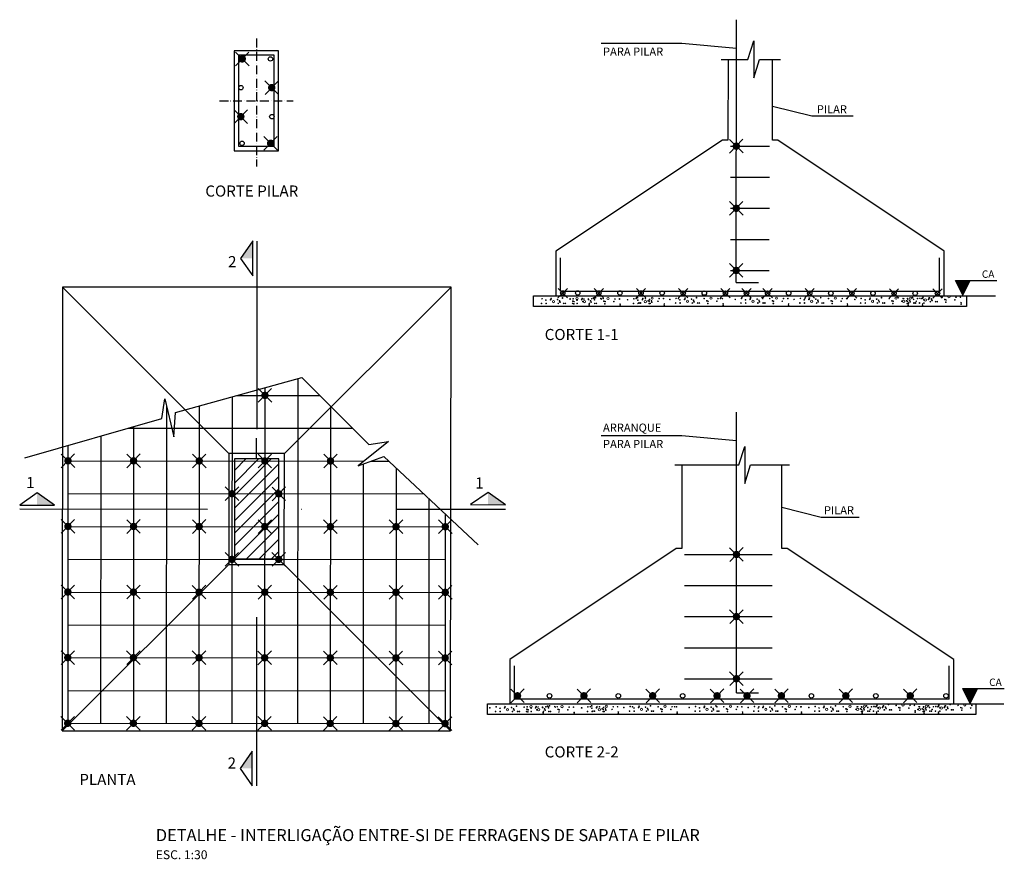
# Model space of a CAD drawing. Extents: x -11693 to 8376, y -1311 to 6425.
# Drawn here: x 5380 to 6045, y 5646 to 6214 of the extents above; entities that cross this region are included whole.
import ezdxf
from ezdxf.enums import TextEntityAlignment as Align

# ---------------------------------------------------------------- set-up
doc = ezdxf.new("R2010")
doc.units = 0
doc.header["$LTSCALE"] = 10
doc.linetypes.add('DASHDOT', pattern=[25.4, 12.7, -6.35, 0, -6.35])
doc.linetypes.add('T1PONTO', pattern=[0.9, 0.6, -0.15, 0, -0.15])
doc.layers.get('0').update_dxf_attribs({"linetype": 'CONTINUOUS'})
for name, color, linetype in [('221', 10, 'CONTINUOUS'), ('CHAMADA', 4, 'CONTINUOUS'), ('corte', 5, 'CONTINUOUS'), ('EIXO', 12, 'T1PONTO'), ('ferragem', 5, 'CONTINUOUS'), ('pilar', 10, 'CONTINUOUS'), ('piso', 5, 'CONTINUOUS'), ('TEXTO3', 5, 'CONTINUOUS'), ('txt2', 7, 'CONTINUOUS')]:
    doc.layers.add(name, color=color, linetype=linetype)
doc.layers.add('hachura', color=254, linetype='CONTINUOUS', lineweight=13)
doc.styles.add('s120', font='simplex.shx', dxfattribs={"height": 0.3})
doc.styles.add('S140X', font='simplex.shx', dxfattribs={"height": 0.35})
doc.styles.add('s60', font='simplex.shx', dxfattribs={"height": 0.15})
doc.styles.add('s80', font='simplex.shx', dxfattribs={"height": 0.2})
doc.styles.add('S80X', font='SIMPLEX', dxfattribs={"height": 0.2})

# ---------------------------------------------------------------- blocks, each defined once
blk = doc.blocks.new('LINCOR', base_point=(516830.90625, -1807339.125))
blk.add_lwpolyline([(516830.90625, -1807339.125), (516831.25, -1807339.125), (516831.40625, -1807338.625), (516831.40625, -1807339.625), (516831.5625, -1807339.125), (516831.90625, -1807339.125)])
blk = doc.blocks.new('H27')
at = {"layer": '221'}
for p, q in [((-2461.650391, 14169.501953), (-2420.384277, 14210.767578)), ((-2461.650391, 14183.644531), (-2434.527832, 14210.767578)), ((-2461.650391, 14197.787109), (-2448.669922, 14210.767578)), ((-2461.650391, 14155.359375), (-2411.650391, 14205.359375)), ((-2461.650391, 14141.216797), (-2411.650391, 14191.216797)), ((-2461.650391, 14127.075195), (-2411.650391, 14177.075195)), ((-2461.650391, 14112.932617), (-2411.650391, 14162.932617)), ((-2461.650391, 14098.791016), (-2411.650391, 14148.791016)), ((-2448.031494, 14098.267578), (-2411.650391, 14134.648438)), ((-2433.887939, 14098.267578), (-2411.650391, 14120.504883)), ((-2419.74585, 14098.267578), (-2411.650391, 14106.363281))]:
    blk.add_line(p, q, dxfattribs=at)

msp = doc.modelspace()

# ---------------------------------------------------------------- linework, layer by layer
at = {"color": 4, "ltscale": 0.5}
for p, q in [((5535.03, 6182.62), (5525.86, 6191.79)), ((5525.93, 6182.55), (5534.96, 6191.85)), ((5554.97, 6163.21), (5545.8, 6172.38)), ((5545.87, 6163.14), (5554.91, 6172.44)), ((5534.07, 6143.61), (5524.9, 6152.78)), ((5524.97, 6143.54), (5534, 6152.84)), ((5554.23, 6125.55), (5545.06, 6134.72)), ((5545.12, 6125.49), (5554.16, 6134.79)), ((5868.89, 6123.63), (5859.72, 6132.8)), ((5859.78, 6123.56), (5868.82, 6132.87)), ((5868.85, 6081.63), (5859.68, 6090.8)), ((5859.75, 6081.56), (5868.78, 6090.87)), ((5868.81, 6039.63), (5859.64, 6048.8)), ((5859.71, 6039.56), (5868.74, 6048.87)), ((5550.36, 5955.17), (5541.19, 5964.34)), ((5541.25, 5955.11), (5550.29, 5964.41)), ((5417.27, 5910.95), (5408.1, 5920.12)), ((5408.17, 5910.88), (5417.2, 5920.18)), ((5461.62, 5910.91), (5452.45, 5920.08)), ((5452.52, 5910.84), (5461.55, 5920.14)), ((5505.97, 5910.87), (5496.8, 5920.04)), ((5496.86, 5910.8), (5505.9, 5920.1)), ((5550.32, 5910.83), (5541.15, 5920)), ((5541.21, 5910.76), (5550.25, 5920.06)), ((5594.66, 5910.79), (5585.49, 5919.96)), ((5585.56, 5910.72), (5594.6, 5920.02)), ((5528.12, 5888.67), (5518.95, 5897.84)), ((5519.02, 5888.61), (5528.06, 5897.91)), ((5559.75, 5888.64), (5550.58, 5897.81)), ((5550.65, 5888.58), (5559.69, 5897.88)), ((5417.23, 5866.6), (5408.06, 5875.77)), ((5408.13, 5866.53), (5417.16, 5875.84)), ((5461.58, 5866.56), (5452.41, 5875.73)), ((5452.48, 5866.49), (5461.51, 5875.79)), ((5505.93, 5866.52), (5496.76, 5875.69)), ((5496.82, 5866.45), (5505.86, 5875.75)), ((5550.28, 5866.48), (5541.11, 5875.65)), ((5541.17, 5866.41), (5550.21, 5875.71)), ((5594.62, 5866.44), (5585.45, 5875.61)), ((5585.52, 5866.37), (5594.56, 5875.67)), ((5638.97, 5866.4), (5629.8, 5875.57)), ((5629.87, 5866.33), (5638.91, 5875.63)), ((5672.23, 5866.37), (5663.06, 5875.54)), ((5663.13, 5866.3), (5672.17, 5875.6)), ((5868.97, 5847.64), (5859.79, 5856.81)), ((5859.86, 5847.57), (5868.9, 5856.87)), ((5528.08, 5844.32), (5518.91, 5853.49)), ((5518.98, 5844.26), (5528.01, 5853.56)), ((5559.71, 5844.29), (5550.54, 5853.47)), ((5550.61, 5844.23), (5559.65, 5853.53)), ((5417.19, 5822.25), (5408.02, 5831.42)), ((5408.09, 5822.18), (5417.12, 5831.49)), ((5461.54, 5822.21), (5452.37, 5831.38)), ((5452.44, 5822.14), (5461.47, 5831.45)), ((5505.89, 5822.17), (5496.72, 5831.34)), ((5496.78, 5822.1), (5505.82, 5831.41)), ((5550.24, 5822.13), (5541.07, 5831.3)), ((5541.13, 5822.06), (5550.17, 5831.37)), ((5594.58, 5822.09), (5585.41, 5831.26)), ((5585.48, 5822.02), (5594.52, 5831.33)), ((5638.93, 5822.05), (5629.76, 5831.22)), ((5629.83, 5821.98), (5638.87, 5831.28)), ((5672.19, 5822.02), (5663.02, 5831.19)), ((5663.09, 5821.95), (5672.13, 5831.25)), ((5868.97, 5805.64), (5859.79, 5814.81)), ((5859.86, 5805.57), (5868.9, 5814.87)), ((5417.15, 5777.9), (5407.98, 5787.07)), ((5408.05, 5777.84), (5417.08, 5787.14)), ((5461.5, 5777.86), (5452.33, 5787.03)), ((5452.39, 5777.8), (5461.43, 5787.1)), ((5505.85, 5777.82), (5496.68, 5786.99)), ((5496.74, 5777.76), (5505.78, 5787.06)), ((5550.2, 5777.78), (5541.02, 5786.95)), ((5541.09, 5777.72), (5550.13, 5787.02)), ((5594.54, 5777.74), (5585.37, 5786.91)), ((5585.44, 5777.67), (5594.48, 5786.98)), ((5638.89, 5777.7), (5629.72, 5786.87)), ((5629.79, 5777.63), (5638.82, 5786.94)), ((5672.15, 5777.67), (5662.98, 5786.84)), ((5663.05, 5777.6), (5672.09, 5786.91)), ((5868.97, 5763.64), (5859.79, 5772.81)), ((5859.86, 5763.57), (5868.9, 5772.87)), ((5721.03, 5752.08), (5711.86, 5761.25)), ((5711.92, 5752.02), (5720.96, 5761.32)), ((5765.9, 5752.08), (5756.73, 5761.25)), ((5756.79, 5752.02), (5765.83, 5761.32)), ((5812.4, 5752.08), (5803.23, 5761.25)), ((5803.29, 5752.02), (5812.33, 5761.32)), ((5855.9, 5752.08), (5846.73, 5761.25)), ((5846.79, 5752.02), (5855.83, 5761.32)), ((5876.15, 5752.08), (5866.98, 5761.25)), ((5867.04, 5752.02), (5876.08, 5761.32)), ((5899.4, 5752.08), (5890.23, 5761.25)), ((5890.29, 5752.02), (5899.33, 5761.32)), ((5942.9, 5752.08), (5933.73, 5761.25)), ((5933.79, 5752.02), (5942.83, 5761.32)), ((5986.4, 5752.08), (5977.23, 5761.25)), ((5977.29, 5752.02), (5986.33, 5761.32)), ((5417.11, 5733.55), (5407.94, 5742.72)), ((5408.01, 5733.49), (5417.04, 5742.79)), ((5461.46, 5733.51), (5452.29, 5742.68)), ((5452.35, 5733.45), (5461.39, 5742.75)), ((5505.81, 5733.47), (5496.64, 5742.64)), ((5496.7, 5733.41), (5505.74, 5742.71)), ((5550.15, 5733.43), (5540.98, 5742.6)), ((5541.05, 5733.37), (5550.09, 5742.67)), ((5594.5, 5733.39), (5585.33, 5742.56)), ((5585.4, 5733.33), (5594.44, 5742.63)), ((5638.85, 5733.35), (5629.68, 5742.52)), ((5629.75, 5733.29), (5638.78, 5742.59)), ((5672.11, 5733.32), (5662.94, 5742.49)), ((5663.01, 5733.26), (5672.05, 5742.56))]:
    msp.add_line(p, q, dxfattribs=at)
at = {"color": 4}
for p, q in [((6017.4, 6027.4), (6012.4, 6037.4)), ((6012.4, 6037.4), (6040.45, 6037.4)), ((6021.95, 6036.5), (6012.85, 6036.5)), ((6021.51, 6035.61), (6013.29, 6035.61)), ((6021.06, 6034.72), (6013.74, 6034.72)), ((6017.4, 6027.4), (6022.4, 6037.4)), ((6020.62, 6033.83), (6014.18, 6033.83)), ((6020.17, 6032.94), (6014.63, 6032.94)), ((6019.72, 6032.05), (6015.07, 6032.05)), ((6019.28, 6031.15), (6015.52, 6031.15)), ((6018.83, 6030.26), (6015.97, 6030.26)), ((6018.39, 6029.37), (6016.41, 6029.37)), ((6017.94, 6028.48), (6016.86, 6028.48)), ((6022.35, 5751.53), (6017.35, 5761.53)), ((6017.35, 5761.53), (6045.4, 5761.53)), ((6026.91, 5760.64), (6017.8, 5760.64)), ((6026.46, 5759.75), (6018.24, 5759.75)), ((6026.01, 5758.86), (6018.69, 5758.86)), ((6025.57, 5757.96), (6019.14, 5757.96)), ((6025.12, 5757.07), (6019.58, 5757.07)), ((6024.68, 5756.18), (6020.03, 5756.18)), ((6024.23, 5755.29), (6020.47, 5755.29)), ((6022.35, 5751.53), (6027.35, 5761.53)), ((6023.78, 5754.4), (6020.92, 5754.4)), ((6023.34, 5753.5), (6021.37, 5753.5)), ((6022.89, 5752.61), (6021.81, 5752.61))]:
    msp.add_line(p, q, dxfattribs=at)
at = {"layer": 'CHAMADA'}
for p, q in [((5853.99, 6186.86), (5863.55, 6186.86)), ((5888.55, 6186.86), (5894.06, 6186.82)), ((5485.29, 5948.25), (5570.69, 5971.8)), ((5570.69, 5971.8), (5615.91, 5926.57)), ((5476.03, 5944.15), (5478.1, 5957.5)), ((5478.1, 5957.5), (5484.25, 5931.82)), ((5484.25, 5931.82), (5485.29, 5948.25)), ((5383.43, 5917.53), (5476.03, 5944.15)), ((5629.29, 5928.61), (5608.7, 5912.19)), ((5615.91, 5926.57), (5629.29, 5928.61)), ((5608.7, 5912.19), (5626.19, 5918.34)), ((5626.19, 5918.34), (5689.91, 5858.71)), ((5822.78, 5912.74), (5857.53, 5912.74)), ((5882.53, 5912.74), (5900.35, 5912.74))]:
    msp.add_line(p, q, dxfattribs=at)
for points in [[(5864.36, 6194.29), (5827.48, 6197.62), (5772.97, 6197.62)], [(5888.67, 6155.36), (5915.23, 6148.65), (5943.35, 6148.65)], [(5864.36, 5929.02), (5827.48, 5932.34), (5772.97, 5932.34)], [(5895, 5884.25), (5921.55, 5877.54), (5947.38, 5877.54)]]:
    msp.add_lwpolyline(points, dxfattribs=at)
at = {"layer": 'corte', "color": 3, "linetype": 'DASHDOT'}
for p, q in [((5540.34, 6064.01), (5539.98, 5695.92)), ((5380.06, 5882.99), (5708.33, 5882.82))]:
    msp.add_line(p, q, dxfattribs=at)
at = {"layer": 'corte', "color": 3}
for points in [[(5537.55, 6040.6), (5537.58, 6064.14), (5529.28, 6052.38), (5537.55, 6040.6)], [(5380.06, 5885.55), (5403.61, 5885.53), (5391.84, 5893.82), (5380.06, 5885.55)], [(5684.76, 5885.89), (5708.31, 5885.87), (5696.54, 5894.16), (5684.76, 5885.89)], [(5537.22, 5695.81), (5537.24, 5719.35), (5528.95, 5707.59), (5537.22, 5695.81)]]:
    msp.add_lwpolyline(points, dxfattribs=at)
for points in [[(5529.28, 6052.38), (5537.58, 6064.14), (5537.56, 6052.37)], [(5391.84, 5893.82), (5403.61, 5885.53), (5391.84, 5885.54)], [(5696.54, 5894.16), (5708.31, 5885.87), (5696.53, 5885.88)], [(5528.95, 5707.59), (5537.24, 5719.35), (5537.23, 5707.58)]]:
    msp.add_solid(points, dxfattribs=at)
at = {"layer": 'EIXO'}
for p, q in [((5539.98, 6201.02), (5539.98, 6114.46)), ((5515.11, 6158.91), (5564.85, 6158.91))]:
    msp.add_line(p, q, dxfattribs=at)
at = {"layer": 'ferragem'}
for p, q in [((5864.22, 6036.13), (5864.38, 6213.72)), ((5860.45, 6128.22), (5886.67, 6128.2)), ((5860.43, 6107.22), (5886.65, 6107.2)), ((5860.41, 6086.22), (5886.64, 6086.2)), ((5860.39, 6065.22), (5886.62, 6065.2)), ((6001.66, 6030.31), (6001.68, 6052.81)), ((5860.38, 6044.22), (5886.6, 6044.2)), ((5864.22, 6036.13), (5879.22, 6036.12)), ((5743.79, 6025.74), (5750.14, 6032.08)), ((5750.29, 6025.74), (5743.95, 6032.08)), ((5745.46, 6030.31), (6001.66, 6030.31)), ((5768.16, 6025.72), (5774.51, 6032.06)), ((5774.66, 6025.71), (5768.32, 6032.06)), ((5796.66, 6025.69), (5803.01, 6032.03)), ((5803.16, 6025.69), (5796.82, 6032.04)), ((5825.16, 6025.67), (5831.51, 6032)), ((5831.66, 6025.66), (5825.32, 6032.01)), ((5853.66, 6025.64), (5860.01, 6031.98)), ((5860.16, 6025.63), (5853.82, 6031.98)), ((5867.91, 6025.63), (5874.26, 6031.97)), ((5874.41, 6025.62), (5868.07, 6031.97)), ((5882.16, 6025.61), (5888.51, 6031.95)), ((5888.66, 6025.61), (5882.32, 6031.96)), ((5910.66, 6025.59), (5917.01, 6031.93)), ((5917.16, 6025.58), (5910.82, 6031.93)), ((5939.16, 6025.56), (5945.51, 6031.9)), ((5945.66, 6025.56), (5939.32, 6031.91)), ((5967.66, 6025.54), (5974.01, 6031.87)), ((5974.16, 6025.53), (5967.82, 6031.88)), ((5997.02, 6025.51), (6003.36, 6031.85)), ((6003.51, 6025.5), (5997.18, 6031.85)), ((5864.38, 5758.71), (5864.38, 5948.44)), ((5540.19, 5916.77), (5540.19, 5930.76)), ((5829.3, 5852.22), (5888.63, 5852.22)), ((5829.3, 5831.22), (5888.63, 5831.22)), ((5829.3, 5810.22), (5888.63, 5810.22)), ((5829.3, 5789.22), (5888.63, 5789.22)), ((6008.1, 5754.44), (6008.1, 5776.94)), ((5829.3, 5768.22), (5888.63, 5768.22)), ((5864.38, 5758.71), (5879.38, 5758.71))]:
    msp.add_line(p, q, dxfattribs=at)
at = {"layer": 'ferragem', "ltscale": 0.4}
for p, q in [((5567.96, 5971.05), (5567.74, 5738)), ((5545.78, 5964.93), (5545.57, 5738.02)), ((5523.6, 5958.82), (5523.49, 5845.54)), ((5527.08, 5959.78), (5582.76, 5959.73)), ((5479.24, 5952.73), (5479.05, 5738.08)), ((5501.42, 5952.7), (5501.22, 5738.06)), ((5590.11, 5952.37), (5589.92, 5737.98)), ((5453.47, 5937.67), (5604.95, 5937.53)), ((5457.06, 5938.7), (5456.87, 5738.1)), ((5434.88, 5932.32), (5434.7, 5738.12)), ((5412.7, 5925.95), (5412.52, 5738.14)), ((5412.69, 5915.53), (5612.66, 5915.35)), ((5612.25, 5913.44), (5612.09, 5737.96)), ((5634.42, 5910.64), (5634.27, 5737.94)), ((5412.67, 5893.36), (5653.12, 5893.14)), ((5656.58, 5889.9), (5656.44, 5737.92)), ((5667.66, 5879.54), (5667.53, 5737.91)), ((5412.65, 5871.18), (5667.65, 5870.95)), ((5412.63, 5849.01), (5667.63, 5848.78)), ((5523.49, 5845.54), (5523.4, 5738.04)), ((5412.61, 5826.84), (5667.61, 5826.6)), ((5412.59, 5804.66), (5667.59, 5804.43)), ((5412.57, 5782.49), (5667.57, 5782.26)), ((5412.54, 5760.31), (5667.55, 5760.08)), ((5412.52, 5738.14), (5667.53, 5737.91))]:
    msp.add_line(p, q, dxfattribs=at)
at = {"layer": 'ferragem', "ltscale": 0.8}
msp.add_line((5617.67, 5915.35), (5629.4, 5915.33), dxfattribs=at)
at = {"layer": 'ferragem', "const_width": 2.5}
for points in [[(5529.2, 6187.2, 1), (5531.7, 6187.2, 1)], [(5549.14, 6167.79, 1), (5551.64, 6167.79, 1)], [(5528.24, 6148.19, 1), (5530.74, 6148.19, 1)], [(5548.39, 6130.14, 1), (5550.89, 6130.14, 1)], [(5863.05, 6128.22, 1), (5865.55, 6128.21, 1)], [(5863.01, 6086.22, 1), (5865.51, 6086.21, 1)], [(5862.98, 6044.22, 1), (5865.48, 6044.21, 1)], [(5544.52, 5959.76, 1), (5547.02, 5959.76, 1)], [(5411.44, 5915.53, 1), (5413.94, 5915.53, 1)], [(5455.78, 5915.49, 1), (5458.28, 5915.49, 1)], [(5500.13, 5915.45, 1), (5502.63, 5915.45, 1)], [(5544.48, 5915.41, 1), (5546.98, 5915.41, 1)], [(5588.83, 5915.37, 1), (5591.33, 5915.37, 1)], [(5522.29, 5893.26, 1), (5524.79, 5893.26, 1)], [(5553.92, 5893.23, 1), (5556.42, 5893.23, 1)], [(5411.4, 5871.19, 1), (5413.9, 5871.18, 1)], [(5455.74, 5871.14, 1), (5458.24, 5871.14, 1)], [(5500.09, 5871.1, 1), (5502.59, 5871.1, 1)], [(5544.44, 5871.06, 1), (5546.94, 5871.06, 1)], [(5588.79, 5871.02, 1), (5591.29, 5871.02, 1)], [(5633.14, 5870.98, 1), (5635.64, 5870.98, 1)], [(5666.4, 5870.95, 1), (5668.9, 5870.95, 1)], [(5522.25, 5848.91, 1), (5524.75, 5848.91, 1)], [(5553.88, 5848.88, 1), (5556.38, 5848.88, 1)], [(5863.13, 5852.22, 1), (5865.63, 5852.22, 1)], [(5411.36, 5826.84, 1), (5413.86, 5826.83, 1)], [(5455.7, 5826.8, 1), (5458.2, 5826.79, 1)], [(5500.05, 5826.76, 1), (5502.55, 5826.75, 1)], [(5544.4, 5826.72, 1), (5546.9, 5826.71, 1)], [(5588.75, 5826.68, 1), (5591.25, 5826.67, 1)], [(5633.1, 5826.63, 1), (5635.6, 5826.63, 1)], [(5666.36, 5826.6, 1), (5668.86, 5826.6, 1)], [(5863.13, 5810.22, 1), (5865.63, 5810.22, 1)], [(5411.32, 5782.49, 1), (5413.82, 5782.49, 1)], [(5455.66, 5782.45, 1), (5458.16, 5782.45, 1)], [(5500.01, 5782.41, 1), (5502.51, 5782.41, 1)], [(5544.36, 5782.37, 1), (5546.86, 5782.37, 1)], [(5588.71, 5782.33, 1), (5591.21, 5782.32, 1)], [(5633.06, 5782.29, 1), (5635.56, 5782.28, 1)], [(5666.32, 5782.26, 1), (5668.82, 5782.25, 1)], [(5863.13, 5768.22, 1), (5865.63, 5768.22, 1)], [(5715.19, 5756.67, 1), (5717.69, 5756.67, 1)], [(5760.06, 5756.67, 1), (5762.56, 5756.67, 1)], [(5806.56, 5756.67, 1), (5809.06, 5756.67, 1)], [(5850.06, 5756.67, 1), (5852.56, 5756.67, 1)], [(5870.31, 5756.67, 1), (5872.81, 5756.67, 1)], [(5893.56, 5756.67, 1), (5896.06, 5756.67, 1)], [(5937.06, 5756.67, 1), (5939.56, 5756.67, 1)], [(5980.56, 5756.67, 1), (5983.06, 5756.67, 1)], [(5411.27, 5738.14, 1), (5413.77, 5738.14, 1)], [(5455.62, 5738.1, 1), (5458.12, 5738.1, 1)], [(5499.97, 5738.06, 1), (5502.47, 5738.06, 1)], [(5544.32, 5738.02, 1), (5546.82, 5738.02, 1)], [(5588.67, 5737.98, 1), (5591.17, 5737.98, 1)], [(5633.02, 5737.94, 1), (5635.52, 5737.94, 1)], [(5666.28, 5737.91, 1), (5668.78, 5737.91, 1)]]:
    msp.add_lwpolyline(points, format="xyb", close=True, dxfattribs=at)
at = {"layer": 'ferragem'}
for points in [[(5527.98, 6128.16), (5551.98, 6128.16), (5551.98, 6189.66), (5527.98, 6189.66), (5527.98, 6128.16)], [(5745.46, 6030.31), (5745.48, 6052.81)], [(5525.13, 5849.29), (5555.13, 5849.26), (5555.19, 5916.76), (5525.19, 5916.79), (5525.13, 5849.29)], [(6008.1, 5754.44), (5714.4, 5754.44), (5714.4, 5776.94)]]:
    msp.add_lwpolyline(points, dxfattribs=at)
for centre in [(5549.51, 6187.2), (5529.57, 6167.79), (5550.47, 6148.19), (5530.32, 6130.14), (5747.04, 6028.99), (5757.17, 6028.98), (5771.42, 6028.97), (5785.67, 6028.95), (5799.92, 6028.94), (5814.17, 6028.93), (5828.42, 6028.91), (5842.67, 6028.9), (5856.92, 6028.89), (5871.17, 6028.87), (5885.42, 6028.86), (5899.67, 6028.85), (5913.92, 6028.84), (5928.17, 6028.82), (5942.42, 6028.81), (5956.67, 6028.8), (5970.92, 6028.78), (5985.17, 6028.77), (6000.27, 6028.76), (5738.06, 5756.67), (5784.56, 5756.67), (5828.06, 5756.67), (5915.06, 5756.67), (5958.56, 5756.67), (6005.98, 5756.67)]:
    msp.add_circle(centre, 1.5, dxfattribs=at)
at = {"layer": 'hachura'}
for centre, radius in [((5732.72, 6021.97), 0.236), ((5733.05, 6025.08), 0.236), ((5735.67, 6024.1), 0.236), ((5735.84, 6021.97), 0.236), ((5738.78, 6024.43), 0.236), ((5738.95, 6024.59), 0.236), ((5739.11, 6025.25), 0.236), ((5740.75, 6023.12), 0.75), ((5743.54, 6024.59), 0.236), ((5744.03, 6021.97), 0.236), ((5744.85, 6023.77), 0.236), ((5745.17, 6022.79), 0.236), ((5746.81, 6025.58), 0.236), ((5747.63, 6021.97), 0.236), ((5748.78, 6021.97), 0.236), ((5752.05, 6024.92), 0.236), ((5753.71, 6021.97), 0.236), ((5753.86, 6023.45), 0.236), ((5754.04, 6025.08), 0.236), ((5754.51, 6021.64), 0.236), ((5754.68, 6023.12), 0.236), ((5756.64, 6025.25), 0.75), ((5756.66, 6024.1), 0.236), ((5756.82, 6021.97), 0.236), ((5759.77, 6024.43), 0.236), ((5759.93, 6024.59), 0.236), ((5760.1, 6025.25), 0.236), ((5760.57, 6023.12), 0.236), ((5761.74, 6023.12), 0.75), ((5761.39, 6024.92), 0.236), ((5764.34, 6024.92), 0.236), ((5764.52, 6024.59), 0.236), ((5764.83, 6021.32), 0.236), ((5765.01, 6021.97), 0.236), ((5765.83, 6023.77), 0.236), ((5766.16, 6022.79), 0.236), ((5766.61, 6025.08), 0.236), ((5767.8, 6025.58), 0.236), ((5768.17, 6025.16), 0.236), ((5768.53, 6024.43), 0.236), ((5768.62, 6021.97), 0.236), ((5769.13, 6025.82), 0.236), ((5769.76, 6021.97), 0.236), ((5772.67, 6025.25), 0.236), ((5773.04, 6024.92), 0.236), ((5774.37, 6025.16), 0.236), ((5774.84, 6023.45), 0.236), ((5775.5, 6021.64), 0.236), ((5775.66, 6023.12), 0.236), ((5777.63, 6025.25), 0.75), ((5781.56, 6023.12), 0.236), ((5782.38, 6024.92), 0.236), ((5785.33, 6024.92), 0.236), ((5785.82, 6021.32), 0.236), ((5790.85, 6024.43), 0.236), ((5794.79, 6021.97), 0.236), ((5795.11, 6025.08), 0.236), ((5796.67, 6025.16), 0.236), ((5797.63, 6025.82), 0.236), ((5797.73, 6024.1), 0.236), ((5797.9, 6021.97), 0.236), ((5798.45, 6022.21), 0.236), ((5799.59, 6022.21), 0.236), ((5800.85, 6024.43), 0.236), ((5801.01, 6024.59), 0.236), ((5801.17, 6025.25), 0.236), ((5802.81, 6023.12), 0.75), ((5802.87, 6025.16), 0.236), ((5804.67, 6023.69), 0.236), ((5805.33, 6021.88), 0.236), ((5805.49, 6023.36), 0.236), ((5805.6, 6024.59), 0.236), ((5806.09, 6021.97), 0.236), ((5806.91, 6023.77), 0.236), ((5807.46, 6025.49), 0.75), ((5807.24, 6022.79), 0.236), ((5811.39, 6023.36), 0.236), ((5812.21, 6025.16), 0.236), ((5815.16, 6025.16), 0.236), ((5815.65, 6021.56), 0.236), ((5819.34, 6024.67), 0.236), ((5823.27, 6022.21), 0.236), ((5823.6, 6025.32), 0.236), ((5825.17, 6025.16), 0.236), ((5826.22, 6024.34), 0.236), ((5826.39, 6022.21), 0.236), ((5829.33, 6024.67), 0.236), ((5829.5, 6024.83), 0.236), ((5829.66, 6025.49), 0.236), ((5831.3, 6023.36), 0.75), ((5834.09, 6024.83), 0.236), ((5834.58, 6022.21), 0.236), ((5835.4, 6024.01), 0.236), ((5835.72, 6023.03), 0.236), ((5837.36, 6025.82), 0.236), ((5838.18, 6022.21), 0.236), ((5839.33, 6022.21), 0.236), ((5842.6, 6025.16), 0.236), ((5844.41, 6023.69), 0.236), ((5845.06, 6021.88), 0.236), ((5845.23, 6023.36), 0.236), ((5847.19, 6025.49), 0.75), ((5851.12, 6023.36), 0.236), ((5851.94, 6025.16), 0.236), ((5853.67, 6025.16), 0.236), ((5854.89, 6025.16), 0.236), ((5855.38, 6021.56), 0.236), ((5863.59, 6024.67), 0.236), ((5867.53, 6022.21), 0.236), ((5867.53, 6022.21), 0.236), ((5867.53, 6022.21), 0.236), ((5867.85, 6025.32), 0.236), ((5867.85, 6025.32), 0.236), ((5867.85, 6025.32), 0.236), ((5870.48, 6024.34), 0.236), ((5870.48, 6024.34), 0.236), ((5870.48, 6024.34), 0.236), ((5870.64, 6022.21), 0.236), ((5870.64, 6022.21), 0.236), ((5870.64, 6022.21), 0.236), ((5873.59, 6024.67), 0.236), ((5873.75, 6024.83), 0.236), ((5873.92, 6025.49), 0.236), ((5875.55, 6023.36), 0.75), ((5878.34, 6024.83), 0.236), ((5878.83, 6022.21), 0.236), ((5879.65, 6024.01), 0.236), ((5879.98, 6023.03), 0.236), ((5881.62, 6025.82), 0.236), ((5882.17, 6025.16), 0.236), ((5882.43, 6022.21), 0.236), ((5883.58, 6022.21), 0.236), ((5886.86, 6025.16), 0.236), ((5888.66, 6023.69), 0.236), ((5889.32, 6021.88), 0.236), ((5889.48, 6023.36), 0.236), ((5891.45, 6025.49), 0.75), ((5895.38, 6023.36), 0.236), ((5896.2, 6025.16), 0.236), ((5899.15, 6025.16), 0.236), ((5899.64, 6021.56), 0.236), ((5903.33, 6024.67), 0.236), ((5907.26, 6022.21), 0.236), ((5907.59, 6025.32), 0.236), ((5910.21, 6024.34), 0.236), ((5910.37, 6022.21), 0.236), ((5910.67, 6025.16), 0.236), ((5913.32, 6024.67), 0.236), ((5913.49, 6024.83), 0.236), ((5913.65, 6025.49), 0.236), ((5915.29, 6023.36), 0.75), ((5918.07, 6024.83), 0.236), ((5918.57, 6022.21), 0.236), ((5919.38, 6024.01), 0.236), ((5919.71, 6023.03), 0.236), ((5921.35, 6025.82), 0.236), ((5922.17, 6022.21), 0.236), ((5923.32, 6022.21), 0.236), ((5926.59, 6025.16), 0.236), ((5928.39, 6023.69), 0.236), ((5929.05, 6021.88), 0.236), ((5929.21, 6023.36), 0.236), ((5931.18, 6025.49), 0.75), ((5935.11, 6023.36), 0.236), ((5935.93, 6025.16), 0.236), ((5938.88, 6025.16), 0.236), ((5939.17, 6025.16), 0.236), ((5939.37, 6021.56), 0.236), ((5944.41, 6024.67), 0.236), ((5948.34, 6022.21), 0.236), ((5948.67, 6025.32), 0.236), ((5951.29, 6024.34), 0.236), ((5951.45, 6022.21), 0.236), ((5954.4, 6024.67), 0.236), ((5954.56, 6024.83), 0.236), ((5954.73, 6025.49), 0.236), ((5956.37, 6023.36), 0.75), ((5959.15, 6024.83), 0.236), ((5959.64, 6022.21), 0.236), ((5960.46, 6024.01), 0.236), ((5960.79, 6023.03), 0.236), ((5962.43, 6025.82), 0.236), ((5963.25, 6022.21), 0.236), ((5964.39, 6022.21), 0.236), ((5967.67, 6025.16), 0.236), ((5969.47, 6023.69), 0.236), ((5970.13, 6021.88), 0.236), ((5970.29, 6023.36), 0.236), ((5972.26, 6025.49), 0.75), ((5976.19, 6023.36), 0.236), ((5977.35, 6023.36), 0.75), ((5977.01, 6025.16), 0.236), ((5977.41, 6025.16), 0.236), ((5979.21, 6023.69), 0.236), ((5979.86, 6021.88), 0.236), ((5979.96, 6025.16), 0.236), ((5980.03, 6023.36), 0.236), ((5980.14, 6024.83), 0.236), ((5980.45, 6021.56), 0.236), ((5980.63, 6022.21), 0.236), ((5981.45, 6024.01), 0.236), ((5981.99, 6025.49), 0.75), ((5981.77, 6023.03), 0.236), ((5983.41, 6025.82), 0.236), ((5984.14, 6024.67), 0.236), ((5984.23, 6022.21), 0.236), ((5985.38, 6022.21), 0.236), ((5985.92, 6023.36), 0.236), ((5986.74, 6025.16), 0.236), ((5988.07, 6022.21), 0.236), ((5988.4, 6025.32), 0.236), ((5989.69, 6025.16), 0.236), ((5990.14, 6025.57), 0.236), ((5990.18, 6021.56), 0.236), ((5990.3, 6025.73), 0.236), ((5990.47, 6026.38), 0.236), ((5991.02, 6024.34), 0.236), ((5991.19, 6022.21), 0.236), ((5992.1, 6024.26), 0.75), ((5994.14, 6024.67), 0.236), ((5994.3, 6024.83), 0.236), ((5994.46, 6025.49), 0.236), ((5994.89, 6025.73), 0.236), ((5995.38, 6023.11), 0.236), ((5996.2, 6024.91), 0.236), ((5996.53, 6023.93), 0.236), ((5998.17, 6026.71), 0.236), ((5998.98, 6023.11), 0.236), ((6000.13, 6023.11), 0.236), ((6003.41, 6026.06), 0.236), ((6005.21, 6024.58), 0.236), ((6005.87, 6022.78), 0.236), ((6006.03, 6024.26), 0.236), ((6008, 6026.38), 0.75), ((6011.93, 6024.26), 0.236), ((6012.75, 6026.06), 0.236), ((6015.7, 6026.06), 0.236), ((6016.19, 6022.45), 0.236), ((6016.19, 6021.47), 0.236), ((5764.83, 6020.33), 0.236), ((5785.82, 6020.33), 0.236), ((5815.65, 6020.57), 0.236), ((5855.38, 6020.57), 0.236), ((5899.64, 6020.57), 0.236), ((5939.37, 6020.57), 0.236), ((5980.45, 6020.57), 0.236), ((5990.18, 6020.57), 0.236), ((5697.73, 5748.56), 0.236), ((5701.99, 5749.22), 0.236), ((5707.73, 5748.56), 0.236), ((5707.89, 5748.73), 0.236), ((5708.06, 5749.38), 0.236), ((5712.48, 5748.73), 0.236), ((5715.76, 5749.71), 0.236), ((5721, 5749.06), 0.236), ((5722.98, 5749.22), 0.236), ((5725.59, 5749.38), 0.75), ((5728.71, 5748.56), 0.236), ((5728.88, 5748.73), 0.236), ((5729.04, 5749.38), 0.236), ((5730.34, 5749.06), 0.236), ((5733.29, 5749.06), 0.236), ((5733.46, 5748.73), 0.236), ((5735.56, 5749.22), 0.236), ((5736.74, 5749.71), 0.236), ((5737.11, 5749.29), 0.236), ((5737.47, 5748.56), 0.236), ((5738.07, 5749.95), 0.236), ((5741.62, 5749.38), 0.236), ((5741.98, 5749.06), 0.236), ((5743.31, 5749.29), 0.236), ((5746.57, 5749.38), 0.75), ((5751.32, 5749.06), 0.236), ((5754.27, 5749.06), 0.236), ((5759.8, 5748.56), 0.236), ((5764.06, 5749.22), 0.236), ((5765.61, 5749.29), 0.236), ((5766.57, 5749.95), 0.236), ((5769.79, 5748.56), 0.236), ((5769.95, 5748.73), 0.236), ((5770.12, 5749.38), 0.236), ((5771.81, 5749.29), 0.236), ((5774.54, 5748.73), 0.236), ((5776.4, 5749.62), 0.75), ((5781.15, 5749.29), 0.236), ((5784.1, 5749.29), 0.236), ((5788.28, 5748.8), 0.236), ((5792.54, 5749.46), 0.236), ((5794.11, 5749.29), 0.236), ((5795.17, 5748.48), 0.236), ((5798.28, 5748.8), 0.236), ((5798.44, 5748.97), 0.236), ((5798.61, 5749.62), 0.236), ((5803.03, 5748.97), 0.236), ((5806.31, 5749.95), 0.236), ((5811.55, 5749.29), 0.236), ((5816.14, 5749.62), 0.75), ((5820.89, 5749.29), 0.236), ((5822.61, 5749.29), 0.236), ((5823.84, 5749.29), 0.236), ((5832.54, 5748.8), 0.236), ((5836.8, 5749.46), 0.236), ((5836.8, 5749.46), 0.236), ((5836.8, 5749.46), 0.236), ((5839.42, 5748.48), 0.236), ((5839.42, 5748.48), 0.236), ((5839.42, 5748.48), 0.236), ((5842.53, 5748.8), 0.236), ((5842.7, 5748.97), 0.236), ((5842.86, 5749.62), 0.236), ((5847.28, 5748.97), 0.236), ((5850.56, 5749.95), 0.236), ((5851.11, 5749.29), 0.236), ((5855.8, 5749.29), 0.236), ((5860.39, 5749.62), 0.75), ((5865.14, 5749.29), 0.236), ((5868.09, 5749.29), 0.236), ((5872.27, 5748.8), 0.236), ((5876.53, 5749.46), 0.236), ((5879.15, 5748.48), 0.236), ((5879.61, 5749.29), 0.236), ((5882.27, 5748.8), 0.236), ((5882.43, 5748.97), 0.236), ((5882.59, 5749.62), 0.236), ((5887.02, 5748.97), 0.236), ((5890.29, 5749.95), 0.236), ((5895.54, 5749.29), 0.236), ((5900.12, 5749.62), 0.75), ((5904.88, 5749.29), 0.236), ((5907.82, 5749.29), 0.236), ((5908.11, 5749.29), 0.236), ((5913.35, 5748.8), 0.236), ((5917.61, 5749.46), 0.236), ((5920.23, 5748.48), 0.236), ((5923.34, 5748.8), 0.236), ((5923.51, 5748.97), 0.236), ((5923.67, 5749.62), 0.236), ((5928.1, 5748.97), 0.236), ((5931.37, 5749.95), 0.236), ((5936.61, 5749.29), 0.236), ((5941.2, 5749.62), 0.75), ((5945.95, 5749.29), 0.236), ((5946.35, 5749.29), 0.236), ((5948.9, 5749.29), 0.236), ((5949.08, 5748.97), 0.236), ((5950.94, 5749.62), 0.75), ((5952.36, 5749.95), 0.236), ((5953.09, 5748.8), 0.236), ((5955.69, 5749.29), 0.236), ((5957.35, 5749.46), 0.236), ((5958.64, 5749.29), 0.236), ((5959.08, 5749.7), 0.236), ((5959.25, 5749.86), 0.236), ((5959.41, 5750.52), 0.236), ((5959.97, 5748.48), 0.236), ((5961.05, 5748.39), 0.75), ((5963.08, 5748.8), 0.236), ((5963.24, 5748.97), 0.236), ((5963.41, 5749.62), 0.236), ((5963.83, 5749.86), 0.236), ((5965.14, 5749.04), 0.236), ((5967.11, 5750.85), 0.236), ((5972.35, 5750.19), 0.236), ((5974.15, 5748.72), 0.236), ((5974.97, 5748.39), 0.236), ((5976.94, 5750.52), 0.75), ((5980.87, 5748.39), 0.236), ((5981.69, 5750.19), 0.236), ((5984.64, 5750.19), 0.236), ((5987.75, 5749.29), 0.236), ((5988.15, 5749.29), 0.236), ((5990.7, 5749.29), 0.236), ((5990.88, 5748.97), 0.236), ((5992.74, 5749.62), 0.75), ((5994.16, 5749.95), 0.236), ((5994.88, 5748.8), 0.236), ((5997.49, 5749.29), 0.236), ((5999.14, 5749.46), 0.236), ((6000.44, 5749.29), 0.236), ((6000.88, 5749.7), 0.236), ((6001.04, 5749.86), 0.236), ((6001.21, 5750.52), 0.236), ((6001.77, 5748.48), 0.236), ((6002.85, 5748.39), 0.75), ((6004.88, 5748.8), 0.236), ((6005.04, 5748.97), 0.236), ((6005.21, 5749.62), 0.236), ((6005.63, 5749.86), 0.236), ((6006.94, 5749.04), 0.236), ((6008.91, 5750.85), 0.236), ((6014.15, 5750.19), 0.236), ((6015.95, 5748.72), 0.236), ((6016.77, 5748.39), 0.236), ((6018.74, 5750.52), 0.75), ((6022.67, 5748.39), 0.236), ((6023.49, 5750.19), 0.236), ((5701.67, 5746.11), 0.236), ((5704.62, 5748.24), 0.236), ((5704.78, 5746.11), 0.236), ((5709.69, 5747.25), 0.75), ((5712.97, 5746.11), 0.236), ((5713.79, 5747.91), 0.236), ((5714.12, 5746.93), 0.236), ((5716.57, 5746.11), 0.236), ((5717.72, 5746.11), 0.236), ((5722.65, 5746.11), 0.236), ((5722.8, 5747.58), 0.236), ((5723.46, 5745.78), 0.236), ((5723.62, 5747.25), 0.236), ((5725.6, 5748.24), 0.236), ((5725.76, 5746.11), 0.236), ((5729.52, 5747.25), 0.236), ((5730.68, 5747.25), 0.75), ((5733.78, 5745.45), 0.236), ((5733.78, 5744.47), 0.236), ((5733.96, 5746.11), 0.236), ((5734.77, 5747.91), 0.236), ((5735.1, 5746.93), 0.236), ((5737.56, 5746.11), 0.236), ((5738.71, 5746.11), 0.236), ((5743.79, 5747.58), 0.236), ((5744.44, 5745.78), 0.236), ((5744.6, 5747.25), 0.236), ((5750.5, 5747.25), 0.236), ((5754.76, 5745.45), 0.236), ((5754.76, 5744.47), 0.236), ((5763.73, 5746.11), 0.236), ((5766.68, 5748.24), 0.236), ((5766.84, 5746.11), 0.236), ((5767.39, 5746.35), 0.236), ((5768.54, 5746.35), 0.236), ((5771.76, 5747.25), 0.75), ((5773.62, 5747.82), 0.236), ((5774.27, 5746.02), 0.236), ((5774.43, 5747.49), 0.236), ((5775.03, 5746.11), 0.236), ((5775.85, 5747.91), 0.236), ((5776.18, 5746.93), 0.236), ((5780.33, 5747.49), 0.236), ((5784.59, 5745.69), 0.236), ((5784.59, 5744.71), 0.236), ((5792.22, 5746.35), 0.236), ((5795.33, 5746.35), 0.236), ((5800.24, 5747.49), 0.75), ((5803.52, 5746.35), 0.236), ((5804.34, 5748.15), 0.236), ((5804.67, 5747.17), 0.236), ((5807.12, 5746.35), 0.236), ((5808.27, 5746.35), 0.236), ((5813.35, 5747.82), 0.236), ((5814.01, 5746.02), 0.236), ((5814.17, 5747.49), 0.236), ((5820.07, 5747.49), 0.236), ((5824.33, 5745.69), 0.236), ((5824.33, 5744.71), 0.236), ((5836.47, 5746.35), 0.236), ((5836.47, 5746.35), 0.236), ((5836.47, 5746.35), 0.236), ((5839.58, 5746.35), 0.236), ((5839.58, 5746.35), 0.236), ((5839.58, 5746.35), 0.236), ((5844.5, 5747.49), 0.75), ((5847.77, 5746.35), 0.236), ((5848.59, 5748.15), 0.236), ((5848.92, 5747.17), 0.236), ((5851.38, 5746.35), 0.236), ((5852.53, 5746.35), 0.236), ((5857.6, 5747.82), 0.236), ((5858.26, 5746.02), 0.236), ((5858.42, 5747.49), 0.236), ((5864.32, 5747.49), 0.236), ((5868.58, 5745.69), 0.236), ((5868.58, 5744.71), 0.236), ((5876.2, 5746.35), 0.236), ((5879.32, 5746.35), 0.236), ((5884.23, 5747.49), 0.75), ((5887.51, 5746.35), 0.236), ((5888.33, 5748.15), 0.236), ((5888.66, 5747.17), 0.236), ((5891.11, 5746.35), 0.236), ((5892.26, 5746.35), 0.236), ((5897.34, 5747.82), 0.236), ((5897.99, 5746.02), 0.236), ((5898.16, 5747.49), 0.236), ((5904.06, 5747.49), 0.236), ((5908.32, 5745.69), 0.236), ((5908.32, 5744.71), 0.236), ((5917.28, 5746.35), 0.236), ((5920.4, 5746.35), 0.236), ((5925.31, 5747.49), 0.75), ((5928.59, 5746.35), 0.236), ((5929.41, 5748.15), 0.236), ((5929.73, 5747.17), 0.236), ((5932.19, 5746.35), 0.236), ((5933.34, 5746.35), 0.236), ((5938.42, 5747.82), 0.236), ((5939.07, 5746.02), 0.236), ((5939.24, 5747.49), 0.236), ((5945.13, 5747.49), 0.236), ((5946.3, 5747.49), 0.75), ((5948.15, 5747.82), 0.236), ((5948.81, 5746.02), 0.236), ((5948.97, 5747.49), 0.236), ((5949.39, 5745.69), 0.236), ((5949.39, 5744.71), 0.236), ((5949.57, 5746.35), 0.236), ((5950.39, 5748.15), 0.236), ((5950.72, 5747.17), 0.236), ((5953.18, 5746.35), 0.236), ((5954.32, 5746.35), 0.236), ((5954.87, 5747.49), 0.236), ((5957.02, 5746.35), 0.236), ((5959.13, 5745.69), 0.236), ((5959.13, 5744.71), 0.236), ((5960.13, 5746.35), 0.236), ((5964.32, 5747.24), 0.236), ((5965.47, 5748.06), 0.236), ((5967.93, 5747.24), 0.236), ((5969.08, 5747.24), 0.236), ((5974.81, 5746.92), 0.236), ((5985.13, 5746.59), 0.236), ((5985.13, 5745.6), 0.236), ((5986.93, 5747.49), 0.236), ((5988.09, 5747.49), 0.75), ((5989.95, 5747.82), 0.236), ((5990.61, 5746.02), 0.236), ((5990.77, 5747.49), 0.236), ((5991.19, 5745.69), 0.236), ((5991.19, 5744.71), 0.236), ((5991.37, 5746.35), 0.236), ((5992.19, 5748.15), 0.236), ((5992.52, 5747.17), 0.236), ((5994.98, 5746.35), 0.236), ((5996.12, 5746.35), 0.236), ((5996.67, 5747.49), 0.236), ((5998.82, 5746.35), 0.236), ((6000.93, 5745.69), 0.236), ((6000.93, 5744.71), 0.236), ((6001.93, 5746.35), 0.236), ((6006.12, 5747.24), 0.236), ((6007.27, 5748.06), 0.236), ((6009.73, 5747.24), 0.236), ((6010.87, 5747.24), 0.236), ((6016.61, 5746.92), 0.236)]:
    msp.add_circle(centre, radius, dxfattribs=at)
at = {"layer": 'pilar'}
for p, q in [((5858.7, 6186.85), (5858.65, 6132.29)), ((5888.65, 6132.26), (5888.7, 6186.82)), ((5854.9, 6132.3), (5742.33, 6057.16)), ((5858.65, 6132.29), (5854.9, 6132.3)), ((5892.4, 6132.26), (5888.65, 6132.26)), ((6004.83, 6057.16), (5892.4, 6132.26)), ((5742.33, 6057.16), (5742.3, 6027.16)), ((6004.81, 6027.16), (6004.83, 6057.16)), ((5521.44, 5920.54), (5409.04, 6032.9)), ((5558.94, 5920.51), (5671.55, 6032.9)), ((5742.3, 6027.16), (6004.81, 6027.16)), ((5827.5, 5912.74), (5827.5, 5856.29)), ((5895, 5856.29), (5895, 5912.74)), ((5823.75, 5856.29), (5711.25, 5781.29)), ((5827.5, 5856.29), (5823.75, 5856.29)), ((5898.75, 5856.29), (5895, 5856.29)), ((6011.25, 5781.29), (5898.75, 5856.29)), ((5408.77, 5732.9), (5521.38, 5845.54)), ((5558.88, 5845.51), (5671.27, 5732.9)), ((5711.25, 5781.29), (5711.25, 5751.29)), ((6011.25, 5751.29), (6011.25, 5781.29))]:
    msp.add_line(p, q, dxfattribs=at)
for points in [[(5524.98, 6125.16), (5554.98, 6125.16), (5554.98, 6192.66), (5524.98, 6192.66), (5524.98, 6125.16)], [(5408.77, 5732.9), (5671.27, 5732.9), (5671.55, 6032.9), (5409.04, 6032.9), (5408.77, 5732.9)], [(5521.38, 5845.54), (5558.88, 5845.51), (5558.94, 5920.51), (5521.44, 5920.54), (5521.38, 5845.54)]]:
    msp.add_lwpolyline(points, dxfattribs=at)
at = {"layer": 'pilar', "linetype": 'Continuous'}
for points in [[(5727.3, 6027.16), (6019.81, 6027.16), (6019.81, 6019.9), (5727.3, 6019.9)], [(5696.25, 5751.29), (6026.25, 5751.29), (6026.25, 5744.03), (5696.25, 5744.03)]]:
    msp.add_lwpolyline(points, close=True, dxfattribs=at)
at = {"layer": 'piso', "linetype": 'Continuous'}
for p, q in [((5727.3, 6027.16), (6039.4, 6027.16)), ((5696.25, 5751.29), (6045.13, 5751.29))]:
    msp.add_line(p, q, dxfattribs=at)

# ---------------------------------------------------------------- block references
at = {"layer": 'CHAMADA', "xscale": 25, "yscale": 25, "zscale": 25}
for p in [(5863.55, 6186.86), (5857.53, 5912.74)]:
    msp.add_blockref('LINCOR', p, dxfattribs=at)
at = {"layer": 'hachura', "xscale": 0.5999999998802997, "yscale": 0.5999999998802997, "zscale": 0.7500000000001136, "rotation": 359.9477245079316}
msp.add_blockref('H27', (6994.4, -2611.02), dxfattribs=at)

# ---------------------------------------------------------------- texts
at = {"color": 6, "style": 'S140X'}
msp.add_text('DETALHE - INTERLIGAÇÃO ENTRE-SI DE FERRAGENS DE SAPATA E PILAR', height=8.125, dxfattribs=at).set_placement((5472.04, 5658.44))
at = {"layer": 'TEXTO3', "style": 'S80X'}
msp.add_text('ESC. 1:30', height=6, dxfattribs=at).set_placement((5472.04, 5646.26))
at = {"layer": 'txt2', "linetype": 'Continuous', "style": 's60'}
for s, p in [('PARA PILAR', (5774.24, 6192.14)), ('PILAR', (5918.71, 6153.15)), ('ARRANQUE ', (5774.24, 5937.95)), ('PARA PILAR', (5774.24, 5926.86)), ('PILAR', (5923.5, 5882.09))]:
    msp.add_text(s, height=5.499, dxfattribs=at).set_placement(p, align=Align.MIDDLE_LEFT)
at = {"layer": 'txt2', "color": 110, "style": 's120'}
for s, p in [('CORTE PILAR', (5505.5, 6094.14)), ('CORTE 1-1', (5734.83, 5997.16)), ('CORTE 2-2', (5734.83, 5714.99)), ('PLANTA', (5420.37, 5696.38))]:
    msp.add_text(s, height=7.5, dxfattribs=at).set_placement(p)
at = {"layer": 'txt2', "style": 's120'}
for s, p in [('2', (5523.72, 6049.19)), ('1', (5387.25, 5899.87)), ('1', (5690.71, 5899.58)), ('2', (5523.39, 5710.28))]:
    msp.add_text(s, height=7.5, rotation=359.94772, dxfattribs=at).set_placement(p, align=Align.MIDDLE)
at = {"layer": 'txt2', "linetype": 'Continuous', "style": 's80'}
for p in [(6030.22, 6039.22), (6035.17, 5763.35)]:
    msp.add_text('CA ', height=5, dxfattribs=at).set_placement(p)

doc.saveas('drawing.dxf')
